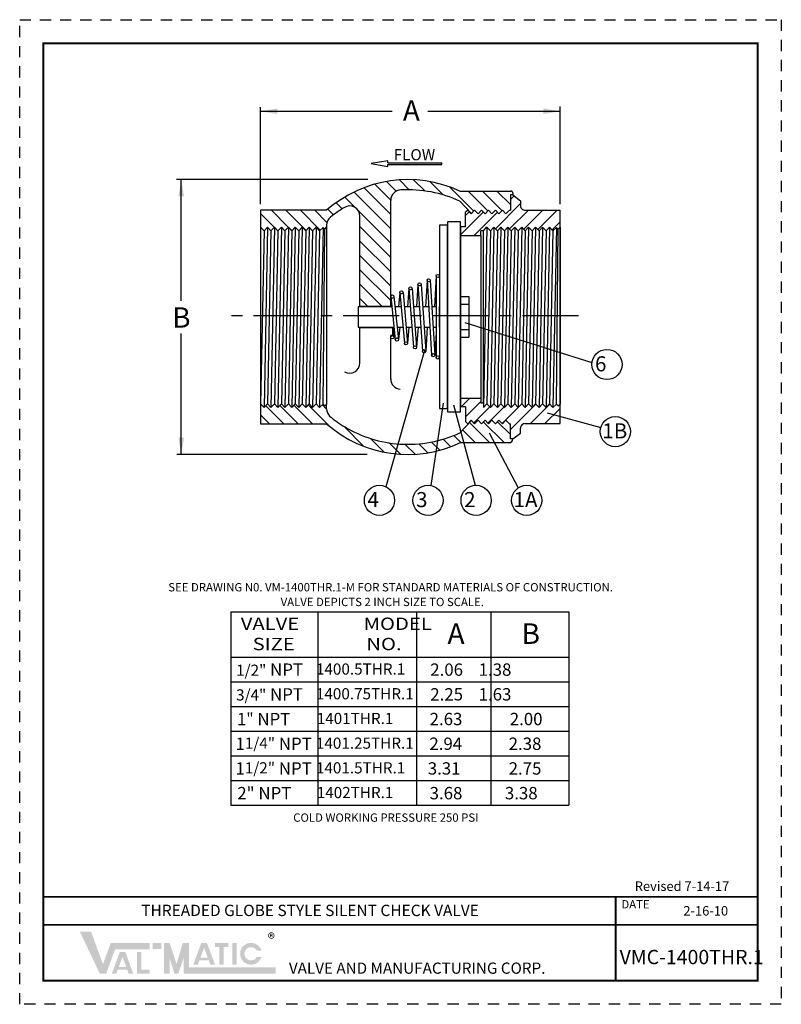
# Model space of a CAD drawing. Units: inches. Extents: x 20.2 to 28.7, y 19.2 to 30.2.
import ezdxf

# ---------------------------------------------------------------- set-up
doc = ezdxf.new("R2010")
doc.units = ezdxf.units.IN
doc.header["$MEASUREMENT"] = 0
doc.linetypes.add('CENTER', pattern=[2, 1.25, -0.25, 0.25, -0.25])
doc.linetypes.add('HIDDEN', pattern=[0.375, 0.25, -0.125])
doc.layers.add('Layer 1', color=7, linetype='Continuous')
doc.layers.add('TITLEBOX-BORDER', color=3, linetype='Continuous')
doc.styles.add('ROMAND', font='romand', dxfattribs={"height": 0.09300000000000001})
pattern_1 = [(135, (0.3340315427319047, -2.427549541638368), (-0.08026804827802407, -0.08026804827802406), [])]
pattern_2 = [(45, (0.3340315427319047, -2.427549541638368), (-0.08026804827802406, 0.08026804827802407), [])]

msp = doc.modelspace()

# ---------------------------------------------------------------- hatches: boundary and pattern name
h = msp.add_hatch()
h.set_pattern_fill('ANSI31', scale=0.9081292999999999, angle=90, style=0)
h.set_pattern_definition(pattern_1)
h.paths.add_polyline_path([(22.85919949464273, 28.06166783525235), (22.85919949464273, 27.87518104777619), (22.89793688509585, 27.83431522927619), (22.93667427554898, 27.8751810477762), (22.97541166600212, 27.8343152292762), (23.01414905645523, 27.8751810477762), (23.05288644690835, 27.8343152292762), (23.09162383736149, 27.8751810477762), (23.13036122781462, 27.8343152292762), (23.16909861826774, 27.8751810477762), (23.20783600872087, 27.83431522927621), (23.24657339917399, 27.87518104777622), (23.28531078962712, 27.8343152292762), (23.32404818008024, 27.87518104777622), (23.36278557053335, 27.83431522927624), (23.40152296098648, 27.87518104777624), (23.4402603514396, 27.83431522927624), (23.47899774189277, 27.87518104777629), (23.517735132346, 27.83431522927619), (23.55647252279912, 27.87103504730988), (23.57598707318924, 27.85253687975257), (23.59660048624273, 27.87236231203932), (23.59660048624273, 27.89570802875381, -0.2260584258381822), (23.6384661251666, 27.98393340985905, -0.03470473387451661), (23.79412142000961, 28.09335344850007, -0.5866598784738222), (23.96713208457511, 27.9967054526935), (23.96713212317617, 26.99120798659705), (24.31152943000313, 26.99120798659705), (24.31152943000313, 27.09850800459774, -0.06958870692412579), (24.31222124350358, 27.10345466450162), (24.31222121360792, 28.17399986153347, -0.4128157172408093), (24.42570766655972, 28.28875998315342, -0.1240275032880233), (25.08411627964273, 28.16211644610028), (25.21351433748823, 28.02840642283562), (25.24828902965835, 28.06509181237773), (25.28702642011148, 28.02422599387773), (25.3257638105646, 28.06509181237775), (25.36450120101773, 28.02422599387775), (25.40323859147085, 28.06509181237775), (25.44197598192399, 28.02422599387775), (25.48071337237711, 28.06509181237775), (25.51945076283024, 28.02422599387775), (25.55818815328335, 28.06509181237776), (25.59692554373649, 28.02422599387776), (25.63566293418962, 28.06509181237776), (25.64715644564274, 28.06509181237776), (25.64715644564274, 28.23389212127624), (25.67440032464274, 28.23389212127624), (25.67440032464274, 28.25476305087515, 0.4142135623730839), (25.65352939504383, 28.27563398047405), (25.08411334139654, 28.27563398047407, 0.2982174623388246), (23.596180470658, 28.06166783525235)])
h = msp.add_hatch()
h.set_pattern_fill('ANSI31', scale=0.9081292999999999, style=0)
h.set_pattern_definition(pattern_2)
h.paths.add_polyline_path([(25.81152784894273, 28.06361787752623, -0.4142135623731336), (25.76067260814273, 28.11447311832624), (25.76067260814273, 28.16841746170209), (25.67440032464274, 28.23389212127624), (25.64715644564274, 28.23389212127624), (25.64715644564274, 28.06509181237776), (25.63566293418962, 28.06509181237776), (25.59692554373649, 28.02422599387776), (25.55818815328335, 28.06509181237776), (25.51945076283024, 28.02422599387775), (25.48071337237711, 28.06509181237775), (25.44197598192399, 28.02422599387775), (25.40323859147085, 28.06509181237775), (25.36450120101773, 28.02422599387775), (25.3257638105646, 28.06509181237775), (25.28702642011148, 28.02422599387773), (25.24828902965835, 28.06509181237773), (25.20955163920523, 28.02422599387773), (25.1708142487521, 28.06509181237773), (25.14768533064274, 28.04069207459202), (25.14768533064274, 27.87608917707623), (25.09092724939274, 27.87608917707623), (25.09092724939274, 27.77982747127624), (25.31795957439274, 27.77982747127624), (25.31795957439274, 27.83431522927619), (25.34889272867397, 27.83431522927619), (25.38626817398129, 27.87667004624833), (25.38623954613649, 27.87518104777619), (25.42497693658962, 27.83431522927619), (25.46371432704274, 27.87518104777619), (25.50245171749587, 27.8343152292762), (25.54118910794899, 27.8751810477762), (25.57992649840212, 27.8343152292762), (25.61866388885524, 27.8751810477762), (25.65740127930836, 27.8343152292762), (25.69613866976149, 27.8751810477762), (25.73487606021462, 27.8343152292762), (25.77361345066774, 27.8751810477762), (25.81235084112087, 27.83431522927621), (25.85108823157399, 27.87518104777622), (25.88982562202713, 27.83431522927621), (25.92856301248025, 27.87518104777622), (25.96730040293336, 27.83431522927624), (26.00603779338648, 27.87518104777624), (26.04477518383961, 27.83431522927624), (26.08351257429278, 27.87518104777629), (26.122249964746, 27.83431522927619), (26.16098735519912, 27.87103504730988), (26.18050190558924, 27.85253687975257), (26.20111531864274, 27.87236231203931), (26.20111531864274, 28.06361787752624)])
h = msp.add_hatch()
h.set_pattern_fill('ANSI31', scale=0.9081292999999999, style=0)
h.set_pattern_definition(pattern_2)
h.paths.add_polyline_path([(25.20955163920523, 25.71917034867475), (25.24828902965835, 25.67830453017475), (25.28702642011148, 25.71917034867475), (25.3257638105646, 25.67830453017473), (25.36450120101773, 25.71917034867473), (25.40323859147085, 25.67830453017473), (25.44197598192399, 25.71917034867473), (25.48071337237711, 25.67830453017473), (25.51945076283024, 25.71917034867473), (25.55818815328335, 25.67830453017472), (25.59692554373649, 25.71917034867472), (25.63566293418962, 25.67830453017472), (25.64715644564274, 25.67830453017472), (25.64715644564274, 25.50950422127624), (25.67440032464274, 25.50950422127624), (25.76067260814273, 25.57497888085039), (25.76067260814273, 25.62892322422624, -0.4142135623731388), (25.81152784894273, 25.67977846502625), (26.20111531864274, 25.67977846502624), (26.20111531864274, 25.89840949481549), (26.18050190558924, 25.87858406252873), (26.16098735519912, 25.89708223008604), (26.122249964746, 25.86036241205235), (26.08351257429278, 25.90122823055246), (26.04477518383961, 25.8603624120524), (26.00603779338648, 25.90122823055241), (25.96730040293336, 25.8603624120524), (25.92856301248025, 25.90122823055238), (25.88982562202713, 25.86036241205237), (25.85108823157399, 25.90122823055238), (25.81235084112087, 25.86036241205237), (25.77361345066774, 25.90122823055237), (25.73487606021462, 25.86036241205236), (25.69613866976149, 25.90122823055237), (25.65740127930836, 25.86036241205236), (25.61866388885524, 25.90122823055237), (25.57992649840212, 25.86036241205236), (25.54118910794899, 25.90122823055236), (25.50245171749586, 25.86036241205235), (25.46371432704274, 25.90122823055235), (25.42497693658962, 25.86036241205235), (25.38623954613649, 25.90122823055235), (25.34750215568336, 25.86036241205235), (25.34843883321761, 25.9090811132763), (25.31795957439274, 25.9090811132763), (25.31795957439274, 25.96356887127624), (25.09092724939274, 25.96356887127624), (25.09092724939274, 25.86730716547624), (25.14768533064274, 25.86730716547624), (25.14768533064274, 25.70270426796046), (25.1708142487521, 25.67830453017475)])
h = msp.add_hatch()
h.set_pattern_fill('ANSI31', scale=0.9081292999999999, angle=90, style=0)
h.set_pattern_definition(pattern_1)
h.paths.add_polyline_path([(25.09172888264705, 25.46776236207842), (25.63265846544491, 25.46776236207842, 0.4142135623730982), (25.67440032464274, 25.50950422127624), (25.64715644564274, 25.50950422127624), (25.64715644564274, 25.67830453017472), (25.63566293418962, 25.67830453017472), (25.59692554373649, 25.71917034867472), (25.55818815328335, 25.67830453017472), (25.51945076283024, 25.71917034867473), (25.48071337237711, 25.67830453017473), (25.44197598192399, 25.71917034867473), (25.40323859147085, 25.67830453017473), (25.36450120101773, 25.71917034867473), (25.3257638105646, 25.67830453017473), (25.28702642011148, 25.71917034867475), (25.24828902965835, 25.67830453017475), (25.21363794674732, 25.71485951874024), (25.08411627964273, 25.57769570658212, -0.1265711485589021), (24.41295295206639, 25.4519587593313, -0.1184709839523823), (23.80069216608145, 25.642722497038, -0.03906685967637111), (23.62933003994707, 25.76336391368577, -0.1911477830301348), (23.59660048624273, 25.8440604137772), (23.59660048624272, 25.89840949481549), (23.57598707318924, 25.87858406252873), (23.55647252279912, 25.89708223008604), (23.517735132346, 25.86036241205235), (23.47899774189277, 25.90122823055246), (23.4402603514396, 25.8603624120524), (23.40152296098648, 25.90122823055241), (23.36278557053336, 25.8603624120524), (23.32404818008024, 25.90122823055238), (23.28531078962713, 25.86036241205237), (23.24657339917399, 25.90122823055238), (23.20783600872087, 25.86036241205237), (23.16909861826774, 25.90122823055237), (23.13036122781462, 25.86036241205236), (23.09162383736149, 25.90122823055237), (23.05288644690835, 25.86036241205236), (23.01414905645523, 25.90122823055237), (22.97541166600212, 25.86036241205236), (22.93667427554898, 25.90122823055236), (22.89793688509585, 25.86036241205235), (22.85919949464273, 25.90122823055235), (22.85919949464273, 25.67782842275235), (23.59653898318724, 25.67782842275235, 0.2997931095289496)])
h = msp.add_hatch(color=7)
h.paths.add_polyline_path([(21.74999658258753, 19.88229862898146), (21.65646683675045, 19.88229862898146), (21.65646683675045, 19.8124630854231), (21.74999658258753, 19.8124630854231)])
h.paths.add_polyline_path([(21.48100597945926, 19.53679812651772), (21.48100597945926, 19.77868581774091), (21.52909754786933, 19.77868581774091), (21.52909754786933, 19.58475972794164), (21.62268538563809, 19.58475972794164), (21.62268538563809, 19.53679812651772)])
h.paths.add_polyline_path([(21.35939354473071, 19.61387871230375), (21.27748545029572, 19.61387871230374), (21.31839745961881, 19.72498120186605)], flags=16)
h.paths.add_polyline_path([(21.24911283858694, 19.53682877395103), (21.19808207466946, 19.53682877395103), (21.28716967065489, 19.77875904984962), (21.34959708624379, 19.77875904984962), (21.43886776074402, 19.53682877395103), (21.38797149075434, 19.53682877395103), (21.37080546600702, 19.58295154301362), (21.26609693287077, 19.58295154301362)])
h.paths.add_polyline_path([(21.0652457968832, 19.53823860866975), (20.84258714845581, 20.00588733785516), (20.96786571347015, 20.00588733785516), (21.1005741184416, 19.6446015574579), (21.18777523530505, 19.88118101007239), (21.62176069791872, 19.88118101007239), (21.62176069791872, 19.81134546651403), (21.23639520210727, 19.81134546651403), (21.13582724581445, 19.53823860866975)])
h = msp.add_hatch(color=7)
edge = h.paths.add_edge_path()
edge.add_line((22.86964948560868, 19.72558814382761), (22.817862752982, 19.72558814382761))
edge.add_arc((22.7529030016271, 19.76050591560679), 0.07374971242054913, 28.259333512962996, 331.74066648703626, ccw=False)
edge.add_line((22.817862752982, 19.79542368738597), (22.86964948560868, 19.79542368738597))
edge.add_arc((22.7529030016271, 19.76050591560679), 0.1218564413893855, 16.65142785001835, 343.3485721499813)
h.paths.add_polyline_path([(22.54264881384274, 19.63885156261006), (22.54264881384274, 19.88229862898146), (22.5907403822528, 19.88229862898146), (22.5907403822528, 19.63885156261006)], flags=17)
h.paths.add_polyline_path([(22.34951244645994, 19.8341457113512), (22.34951244645994, 19.88229862898146), (22.49958642905725, 19.88229862898146), (22.49958642905725, 19.8341457113512), (22.44849305269289, 19.8341457113512), (22.44849305269289, 19.63903182466303), (22.40062683434494, 19.63903182466303), (22.40062683434494, 19.8341457113512)])
h.paths.add_polyline_path([(22.27004041965523, 19.71738816415461), (22.18813232522024, 19.71738816415461), (22.22904433454333, 19.82849065371692)], flags=16)
h.paths.add_polyline_path([(22.15975971351146, 19.64033822580189), (22.108728949594, 19.64033822580189), (22.19781654557941, 19.88226850170048), (22.26024396116831, 19.88226850170048), (22.34951463566856, 19.64033822580189), (22.29847133819737, 19.64033822580189), (22.28145234093155, 19.68646099486449), (22.1767438077953, 19.68646099486448)], flags=17)
h.paths.add_polyline_path([(21.78117316453323, 19.53935622757882), (21.78117316453323, 19.88229862898146), (21.84352632842461, 19.88229862898146), (21.92146778328885, 19.64785073274983), (21.99131757402063, 19.88229862898146), (22.06176240204448, 19.88229862898146), (22.06176240204447, 19.60919177113718), (23.02600588355499, 19.60919177113718), (23.02600588355499, 19.53935622757882), (21.99940923815308, 19.53935622757882), (21.99940923815308, 19.71194978523019), (21.9416701019267, 19.53935622757882), (21.89711467825267, 19.53935622757882), (21.84352632842461, 19.71194978523019), (21.84352632842461, 19.53935622757882)])

# ---------------------------------------------------------------- linework, layer by layer
at = {"color": 2, "linetype": 'HIDDEN', "ltscale": 0.5}
msp.add_line((20.17089060827939, 30.19021815530843), (28.67087390995383, 30.19021815530843), dxfattribs=at)
at = {"color": 7}
for p, q in [((22.85919949464273, 28.12977664203298), (22.85919949464273, 29.21502887141544)), ((22.85919949464273, 29.16794625770512), (24.32861640511302, 29.16794625770512)), ((24.72770600681509, 29.16794625770513), (26.20111531864273, 29.16794625770513)), ((26.20111531864274, 28.12978274449206), (26.20111531864274, 29.22093536477123)), ((24.2812367245269, 28.61406271191125), (24.0939350564019, 28.58284576722374)), ((24.2812367245269, 28.59368223570389), (24.2812367245269, 28.61406271191125)), ((24.2812367245269, 28.59368223570389), (24.88124221909491, 28.59368223570389)), ((24.88124221909491, 28.57162882253624), (24.88124221909491, 28.59368223570388)), ((24.0939350564019, 28.58284576722374), (24.2812367245269, 28.55162882253624)), ((24.2812367245269, 28.55162882253624), (24.2812367245269, 28.57162882253623)), ((24.2812367245269, 28.57162882253624), (24.88124221909491, 28.57162882253624)), ((24.05625256515774, 28.40448664600236), (21.92124784241, 28.40448664600236)), ((21.9740648805484, 27.05258726837727), (21.9740648805484, 28.40448664600236)), ((25.08411627964274, 28.16211644610027), (25.21488782832753, 28.02698716280085)), ((25.64715644564274, 28.23389212127624), (25.64715644564274, 28.06509181237776)), ((25.67440032464274, 28.25476305087515), (25.67440032464274, 28.23389212127624)), ((25.67440032464274, 28.23389212127624), (25.76067260814273, 28.16841746170209)), ((25.76067260814273, 28.16841746170209), (25.76067260814273, 28.11447311832623)), ((25.1708142487521, 28.06509181237773), (25.14768533064274, 28.04069207459202)), ((25.20955163920523, 28.02422599387773), (25.1708142487521, 28.06509181237773)), ((25.24828902965835, 28.06509181237773), (25.20955163920523, 28.02422599387773)), ((25.28702642011148, 28.02422599387773), (25.24828902965835, 28.06509181237773)), ((25.3257638105646, 28.06509181237775), (25.28702642011148, 28.02422599387773)), ((25.36450120101773, 28.02422599387775), (25.3257638105646, 28.06509181237775)), ((25.40323859147085, 28.06509181237775), (25.36450120101773, 28.02422599387775)), ((25.44197598192399, 28.02422599387775), (25.40323859147085, 28.06509181237775)), ((25.48071337237711, 28.06509181237775), (25.44197598192399, 28.02422599387775)), ((25.51945076283024, 28.02422599387775), (25.48071337237711, 28.06509181237775)), ((25.55818815328335, 28.06509181237776), (25.51945076283024, 28.02422599387775)), ((25.59692554373649, 28.02422599387776), (25.55818815328335, 28.06509181237776)), ((25.63566293418962, 28.06509181237776), (25.59692554373649, 28.02422599387776)), ((25.63566293418962, 28.06509181237776), (25.64715644564274, 28.06509181237776)), ((25.81152784894273, 28.06361787752624), (26.20111531864274, 28.06361787752624)), ((22.85919949464273, 27.87518104777619), (22.89793688509585, 27.83431522927619)), ((22.89793688509585, 27.83431522927619), (22.85919949464273, 25.90122823055235)), ((22.89793688509585, 27.83431522927619), (22.93667427554898, 27.8751810477762)), ((22.93667427554898, 27.8751810477762), (22.89793688509585, 25.86036241205235)), ((22.93667427554898, 27.8751810477762), (22.97541166600212, 27.8343152292762)), ((22.97541166600212, 27.8343152292762), (22.93667427554898, 25.90122823055236)), ((22.97541166600212, 27.8343152292762), (23.01414905645523, 27.8751810477762)), ((23.01414905645523, 27.8751810477762), (22.97541166600212, 25.86036241205236)), ((23.01414905645523, 27.8751810477762), (23.05288644690835, 27.8343152292762)), ((23.05288644690835, 27.8343152292762), (23.01414905645523, 25.90122823055237)), ((23.05288644690835, 27.8343152292762), (23.09162383736149, 27.8751810477762)), ((23.09162383736149, 27.8751810477762), (23.05288644690835, 25.86036241205236)), ((23.09162383736149, 27.8751810477762), (23.13036122781462, 27.8343152292762)), ((23.13036122781462, 27.8343152292762), (23.09162383736149, 25.90122823055237)), ((23.13036122781462, 27.8343152292762), (23.16909861826774, 27.8751810477762)), ((23.16909861826774, 27.8751810477762), (23.13036122781462, 25.86036241205236)), ((23.16909861826774, 27.8751810477762), (23.20783600872087, 27.83431522927621)), ((23.20783600872087, 27.83431522927621), (23.16909861826774, 25.90122823055237)), ((23.20783600872087, 27.83431522927621), (23.24657339917399, 27.87518104777622)), ((23.24657339917399, 27.87518104777622), (23.20783600872087, 25.86036241205237)), ((23.24657339917399, 27.87518104777622), (23.28531078962712, 27.83431522927621)), ((23.28531078962713, 27.83431522927621), (23.24657339917399, 25.90122823055238)), ((23.28531078962713, 27.83431522927621), (23.32404818008024, 27.87518104777622)), ((23.32404818008024, 27.87518104777622), (23.28531078962712, 25.86036241205238)), ((23.32404818008024, 27.87518104777622), (23.36278557053338, 27.83431522927621)), ((23.36278557053338, 27.83431522927621), (23.32404818008024, 25.90122823055238)), ((23.36278557053335, 27.83431522927624), (23.40152296098648, 27.87518104777624)), ((23.40152296098648, 27.87518104777624), (23.36278557053335, 25.8603624120524)), ((23.40152296098648, 27.87518104777624), (23.4402603514396, 27.83431522927624)), ((23.44026035143965, 27.83431522927629), (23.40152296098648, 25.90122823055241)), ((23.44026035143965, 27.83431522927629), (23.47899774189277, 27.87518104777629)), ((23.47899774189277, 27.87518104777629), (23.44026035143965, 25.86036241205245)), ((23.47899774189277, 27.87518104777629), (23.5177351323459, 27.83431522927629)), ((23.517735132346, 27.83431522927619), (23.47899774189277, 25.90122823055246)), ((23.517735132346, 27.83431522927619), (23.55647252279912, 27.87103504730988)), ((23.55647252279912, 27.87103504730988), (23.5177351323459, 25.86036241205245)), ((23.55647252279912, 27.87103504730988), (23.57598707318924, 27.85253687975257)), ((23.55647252279912, 25.89708223008604), (23.57598707318924, 27.85253687975257)), ((23.57598707318924, 27.85253687975257), (23.59660048624273, 27.87236231203932)), ((23.59660048624273, 27.89570802875381), (23.59660048624272, 25.89840949481549)), ((25.14768533064274, 27.87608917707623), (25.09092724939274, 27.87608917707623)), ((25.09092724939274, 27.87608917707623), (25.09092724939274, 25.86730716547624)), ((25.31795957439274, 27.77982747127624), (25.31795957439274, 27.83431522927619)), ((25.34889272867398, 27.83431522927619), (25.31795957439273, 27.83431522927619)), ((25.38623954613649, 27.87518104777619), (25.34750215568336, 25.86036241205235)), ((25.34889272867397, 27.83431522927619), (25.38626817398128, 27.87667004624833)), ((25.34889272867398, 25.9090811132763), (25.34889272867397, 27.83431522927619)), ((25.38623954613649, 27.87518104777619), (25.42497693658962, 27.83431522927619)), ((25.42497693658962, 27.83431522927619), (25.38623954613649, 25.90122823055235)), ((25.42497693658962, 27.83431522927619), (25.46371432704274, 27.87518104777619)), ((25.46371432704274, 27.87518104777619), (25.42497693658962, 25.86036241205235)), ((25.46371432704274, 27.87518104777619), (25.50245171749587, 27.8343152292762)), ((25.50245171749586, 27.83431522927619), (25.46371432704274, 25.90122823055235)), ((25.50245171749586, 27.83431522927619), (25.54118910794899, 27.8751810477762)), ((25.54118910794899, 27.8751810477762), (25.50245171749586, 25.86036241205235)), ((25.54118910794899, 27.8751810477762), (25.57992649840212, 27.8343152292762)), ((25.57992649840212, 27.8343152292762), (25.54118910794899, 25.90122823055236)), ((25.57992649840212, 27.8343152292762), (25.61866388885524, 27.8751810477762)), ((25.61866388885524, 27.8751810477762), (25.57992649840212, 25.86036241205236)), ((25.61866388885524, 27.8751810477762), (25.65740127930836, 27.8343152292762)), ((25.65740127930836, 27.8343152292762), (25.61866388885524, 25.90122823055237)), ((25.65740127930836, 27.8343152292762), (25.69613866976149, 27.8751810477762)), ((25.69613866976149, 27.8751810477762), (25.65740127930836, 25.86036241205236)), ((25.69613866976149, 27.8751810477762), (25.73487606021462, 27.8343152292762)), ((25.73487606021462, 27.8343152292762), (25.69613866976149, 25.90122823055237)), ((25.73487606021462, 27.8343152292762), (25.77361345066774, 27.8751810477762)), ((25.77361345066774, 27.8751810477762), (25.73487606021462, 25.86036241205236)), ((25.77361345066774, 27.8751810477762), (25.81235084112087, 27.83431522927621)), ((25.81235084112087, 27.83431522927621), (25.77361345066774, 25.90122823055237)), ((25.81235084112087, 27.83431522927621), (25.85108823157399, 27.87518104777622)), ((25.85108823157399, 27.87518104777622), (25.81235084112087, 25.86036241205237)), ((25.85108823157399, 27.87518104777622), (25.88982562202713, 27.83431522927621)), ((25.88982562202713, 27.83431522927621), (25.85108823157399, 25.90122823055238)), ((25.88982562202713, 27.83431522927621), (25.92856301248025, 27.87518104777622)), ((25.92856301248025, 27.87518104777622), (25.88982562202713, 25.86036241205238)), ((25.92856301248025, 27.87518104777622), (25.96730040293338, 27.83431522927621)), ((25.96730040293338, 27.83431522927621), (25.92856301248025, 25.90122823055238)), ((25.96730040293336, 27.83431522927624), (26.00603779338648, 27.87518104777624)), ((26.00603779338648, 27.87518104777624), (25.96730040293336, 25.8603624120524)), ((26.00603779338648, 27.87518104777624), (26.04477518383961, 27.83431522927624)), ((26.04477518383966, 27.83431522927629), (26.00603779338648, 25.90122823055241)), ((26.04477518383966, 27.83431522927629), (26.08351257429278, 27.87518104777629)), ((26.08351257429278, 27.87518104777629), (26.04477518383966, 25.86036241205245)), ((26.08351257429278, 27.87518104777629), (26.12224996474591, 27.83431522927629)), ((26.122249964746, 27.83431522927619), (26.08351257429278, 25.90122823055246)), ((26.122249964746, 27.83431522927619), (26.16098735519912, 27.87103504730988)), ((26.16098735519912, 27.87103504730988), (26.12224996474591, 25.86036241205245)), ((26.16098735519912, 27.87103504730988), (26.18050190558924, 27.85253687975257)), ((26.16098735519912, 25.89708223008604), (26.18050190558924, 27.85253687975257)), ((26.18050190558924, 27.85253687975257), (26.20111531864274, 27.87236231203932)), ((26.20111531864274, 27.87236231203932), (26.20111531864273, 25.89840949481549)), ((25.09092724939274, 27.77982747127624), (25.31795957439274, 27.77982747127624)), ((25.31795957439274, 27.77982747127624), (25.31795957439274, 25.96356887127624)), ((24.71685178756774, 27.28000310427756), (24.69815128326042, 26.98521433377624)), ((24.71685178756774, 27.2800031042775), (24.76810920845785, 26.44319360293389)), ((24.75291360207073, 27.2800031042775), (24.80410347217036, 26.4453998311465)), ((24.81875181688974, 27.32863932083398), (24.79907221894229, 26.98521433377624)), ((24.81875181688974, 27.32863932083398), (24.81875181688974, 26.41876182918768)), ((24.85481363139274, 27.32863932083398), (24.85481363139274, 26.41876182918768)), ((24.51440908238679, 27.19045663350235), (24.49747334455313, 26.98521433377624)), ((24.51440908238679, 27.19045663350234), (24.56518032122653, 26.53227588176667)), ((24.55047089688978, 27.19045663350234), (24.60124213572953, 26.53227588176667)), ((24.61585666055444, 27.23523615405876), (24.59783261125404, 26.98521433377624)), ((24.61585666055444, 27.23523615405876), (24.66662789939419, 26.48828978996438)), ((24.65191847505744, 27.23523615405876), (24.70268971389718, 26.48828978996438)), ((24.31152943000313, 27.09850800459774), (24.36228516489123, 26.61807988129054)), ((24.31152943000312, 26.99120798659705), (24.31152943000313, 27.09850800459776)), ((24.3349244434601, 27.08056791027623), (24.3122212109601, 27.08056791027623)), ((24.34759124450613, 27.09850800459774), (24.39834697939423, 26.61807988129054)), ((24.41296150421913, 27.1457566558906), (24.39754354841062, 26.98521433377624)), ((24.41296150421913, 27.14575665589056), (24.46380378781645, 26.57471673537584)), ((24.44902331872213, 27.14575665589056), (24.49979455756188, 26.57631578369012)), ((25.09092724939274, 27.09873049627624), (25.18174017939274, 27.09873049627624)), ((25.18174017939274, 27.09873049627624), (25.18174017939274, 26.64466584627623)), ((23.96713212340627, 26.99120798659705), (24.32286534270874, 26.99120798659705)), ((24.32349855346328, 26.98521433375886), (23.96713211283391, 26.98521433321705)), ((24.73457343561889, 26.99068609980983), (24.73422657353235, 26.98521433377624)), ((25.09092724939274, 27.01198498305666), (25.18174017939274, 27.01198498305666)), ((23.96713213212204, 26.75218835473997), (24.3349244434601, 26.75218835473997)), ((24.34759124450613, 26.75716510210756), (24.34759124450613, 26.64488833795475)), ((24.41180192623817, 26.75818200877624), (24.39834697939423, 26.61807988129051)), ((24.51484442913928, 26.75818200877624), (24.49973363080693, 26.57483476469428)), ((24.61752768699014, 26.75818200877624), (24.60124213572953, 26.53227588176667)), ((24.71983471074464, 26.75818200877624), (24.70265359456423, 26.48714907787143)), ((25.09092724939274, 26.73003000047624), (25.18174017939274, 26.73003000047624)), ((25.13788266042391, 26.80809802265154), (26.55803132861765, 26.3611207886437)), ((21.9740648805484, 25.33532550668004), (21.9740648805484, 26.68722488430512)), ((24.3349244434601, 26.66282843227624), (24.3122212109601, 26.66282843227624)), ((24.81875181688974, 26.6989642156615), (24.80410779471803, 26.44326504111361)), ((25.09092724939274, 26.64466584627623), (25.18174017939274, 26.64466584627623)), ((24.6885760405066, 26.49561243286907), (24.2590176341753, 24.97522547875213)), ((25.09092724939274, 25.96356887127624), (25.31795957439274, 25.96356887127624)), ((25.31795957439274, 25.96356887127624), (25.31795957439274, 25.9090811132763)), ((22.85919949464273, 25.90122823055235), (22.89793688509585, 25.86036241205235)), ((22.89793688509585, 25.86036241205235), (22.93667427554898, 25.90122823055236)), ((22.93667427554898, 25.90122823055236), (22.97541166600212, 25.86036241205236)), ((22.97541166600212, 25.86036241205236), (23.01414905645523, 25.90122823055237)), ((23.01414905645523, 25.90122823055237), (23.05288644690835, 25.86036241205236)), ((23.05288644690835, 25.86036241205236), (23.09162383736149, 25.90122823055237)), ((23.09162383736149, 25.90122823055237), (23.13036122781462, 25.86036241205236)), ((23.13036122781462, 25.86036241205236), (23.16909861826774, 25.90122823055237)), ((23.16909861826774, 25.90122823055237), (23.20783600872087, 25.86036241205237)), ((23.20783600872087, 25.86036241205237), (23.24657339917399, 25.90122823055238)), ((23.24657339917399, 25.90122823055238), (23.28531078962712, 25.86036241205238)), ((23.28531078962713, 25.86036241205237), (23.32404818008024, 25.90122823055238)), ((23.32404818008024, 25.90122823055238), (23.36278557053338, 25.86036241205238)), ((23.36278557053335, 25.8603624120524), (23.40152296098648, 25.90122823055241)), ((23.40152296098648, 25.90122823055241), (23.4402603514396, 25.8603624120524)), ((23.44026035143965, 25.86036241205245), (23.47899774189277, 25.90122823055246)), ((23.47899774189277, 25.90122823055246), (23.5177351323459, 25.86036241205245)), ((23.517735132346, 25.86036241205235), (23.55647252279912, 25.89708223008604)), ((23.55647252279912, 25.89708223008604), (23.57598707318924, 25.87858406252873)), ((23.57598707318924, 25.87858406252873), (23.59660048624272, 25.89840949481549)), ((23.59660048624273, 25.8440604137772), (23.59660048624272, 25.89840949481549)), ((24.89733408358533, 25.90712792431867), (24.75907655518997, 24.98910836700005)), ((25.01338126240638, 25.89131028554805), (25.25343527236533, 24.99150573900554)), ((25.14768533064274, 25.86730716547624), (25.09092724939274, 25.86730716547624)), ((25.34889272867398, 25.9090811132763), (25.31795957439274, 25.9090811132763)), ((25.34750215568336, 25.86036241205235), (25.38623954613649, 25.90122823055235)), ((25.38623954613649, 25.90122823055235), (25.42497693658962, 25.86036241205235)), ((25.42497693658962, 25.86036241205235), (25.46371432704274, 25.90122823055235)), ((25.46371432704274, 25.90122823055235), (25.50245171749586, 25.86036241205235)), ((25.50245171749586, 25.86036241205235), (25.54118910794899, 25.90122823055236)), ((25.54118910794899, 25.90122823055236), (25.57992649840212, 25.86036241205236)), ((25.57992649840212, 25.86036241205236), (25.61866388885524, 25.90122823055237)), ((25.61866388885524, 25.90122823055237), (25.65740127930836, 25.86036241205236)), ((25.65740127930836, 25.86036241205236), (25.69613866976149, 25.90122823055237)), ((25.69613866976149, 25.90122823055237), (25.73487606021462, 25.86036241205236)), ((25.73487606021462, 25.86036241205236), (25.77361345066774, 25.90122823055237)), ((25.77361345066774, 25.90122823055237), (25.81235084112087, 25.86036241205237)), ((25.81235084112087, 25.86036241205237), (25.85108823157399, 25.90122823055238)), ((25.85108823157399, 25.90122823055238), (25.88982562202713, 25.86036241205238)), ((25.88982562202713, 25.86036241205237), (25.92856301248025, 25.90122823055238)), ((25.92856301248025, 25.90122823055238), (25.96730040293338, 25.86036241205238)), ((25.96730040293336, 25.8603624120524), (26.00603779338648, 25.90122823055241)), ((26.00603779338648, 25.90122823055241), (26.04477518383961, 25.8603624120524)), ((26.04477518383966, 25.86036241205245), (26.08351257429278, 25.90122823055246)), ((26.08351257429278, 25.90122823055246), (26.12224996474591, 25.86036241205245)), ((26.122249964746, 25.86036241205235), (26.16098735519912, 25.89708223008604)), ((26.16098735519912, 25.89708223008604), (26.18050190558924, 25.87858406252873)), ((26.18050190558924, 25.87858406252873), (26.20111531864273, 25.89840949481549)), ((26.05726974581096, 25.80153599582793), (26.6563018267899, 25.63590718920629)), ((25.08411627964274, 25.57769570658212), (25.21363794674731, 25.71485951874024)), ((25.1708142487521, 25.67830453017475), (25.14768533064274, 25.70270426796046)), ((25.20955163920523, 25.71917034867475), (25.1708142487521, 25.67830453017475)), ((25.24828902965835, 25.67830453017475), (25.20955163920523, 25.71917034867475)), ((25.28702642011148, 25.71917034867475), (25.24828902965835, 25.67830453017475)), ((25.3257638105646, 25.67830453017473), (25.28702642011148, 25.71917034867475)), ((25.36450120101773, 25.71917034867473), (25.3257638105646, 25.67830453017473)), ((25.40323859147085, 25.67830453017473), (25.36450120101773, 25.71917034867473)), ((25.44197598192399, 25.71917034867473), (25.40323859147085, 25.67830453017473)), ((25.48071337237711, 25.67830453017473), (25.44197598192399, 25.71917034867473)), ((25.51945076283024, 25.71917034867473), (25.48071337237711, 25.67830453017473)), ((25.55818815328335, 25.67830453017472), (25.51945076283024, 25.71917034867473)), ((25.59692554373649, 25.71917034867472), (25.55818815328335, 25.67830453017472)), ((25.63566293418962, 25.67830453017472), (25.59692554373649, 25.71917034867472)), ((25.63566293418962, 25.67830453017472), (25.64715644564274, 25.67830453017472)), ((25.64715644564274, 25.50950422127624), (25.64715644564274, 25.67830453017472)), ((25.76067260814273, 25.57497888085039), (25.76067260814273, 25.62892322422625)), ((25.81152784894273, 25.67977846502625), (26.20111531864274, 25.67977846502624)), ((25.41153682629233, 25.57563776882154), (25.73501992348661, 24.96299331247814)), ((25.67440032464274, 25.50950422127624), (25.76067260814273, 25.57497888085039)), ((24.0485890961311, 25.33532550668004), (21.9228705039481, 25.33532550668004)), ((23.49934394976585, 23.57971601647093), (23.49934394976585, 21.41893586328343)), ((24.59969690835888, 23.57971601647093), (24.59969690835888, 21.41893586328343)), ((25.42722973298388, 23.57971601647093), (25.42722973298388, 21.41893586328343)), ((26.29968880639504, 23.57971601647093), (26.29968880639504, 21.41893586328343)), ((22.52757653820607, 22.79815723765843), (26.29968880639504, 22.79815723765843)), ((22.52757653820607, 22.52231296278343), (26.29968880639504, 22.52231296278343)), ((22.52757653820607, 22.24646868790843), (26.29968880639504, 22.24646868790843)), ((22.52757653820607, 21.97062441303343), (26.29968880639504, 21.97062441303343)), ((22.52757653820607, 21.69478013815843), (26.29968880639504, 21.69478013815843)), ((22.52757653820606, 21.41893586328343), (26.29968880639504, 21.41893586328343))]:
    msp.add_line(p, q, dxfattribs=at)
for p, q in [((25.08411627964274, 28.27563398047407), (25.65352939504383, 28.27563398047405)), ((23.59660048624273, 28.06166783525235), (22.85919949464273, 28.06166783525235)), ((22.85919949464273, 28.06166783525235), (22.85919949464273, 25.67782842275235)), ((22.85919949464273, 25.67782842275235), (23.59660048624273, 25.67782842275235)), ((25.09172888264704, 25.46776236207842), (25.63265846544491, 25.46776236207842))]:
    msp.add_line(p, q)
at = {"color": 7, "linetype": 'CENTER', "ltscale": 0.5}
msp.add_line((26.40668509474844, 26.88538590342741), (22.53513060072446, 26.88538590342741), dxfattribs=at)
at = {"color": 7, "lineweight": 30}
for p, q in [((22.52757653820607, 23.57971601647093), (26.29968880639504, 23.57971601647093)), ((22.52757653820607, 23.57971601647093), (22.52757653820606, 21.41893586328343)), ((22.52757653820607, 23.07400151253343), (26.29968880639504, 23.07400151253343))]:
    msp.add_line(p, q, dxfattribs=at)
at = {"const_width": 0.02}
msp.add_lwpolyline([(20.43526802317888, 29.92584074040894), (28.40649649505433, 29.92584074040894), (28.40649649505433, 19.46048571287784), (20.43526802317888, 19.46048571287784)], close=True, dxfattribs=at)
for points in [[(24.31222124414271, 27.08056791027623), (24.31222121358752, 28.17473034273621)], [(25.14768533064274, 27.87608917707623), (25.14768533064274, 28.04069207459202)], [(23.96713212340627, 26.98521433377624), (23.96713208457511, 27.9967054526883)], [(23.96713214752284, 26.3570152976776), (23.96713213212205, 26.75818200877624)], [(24.3349244434601, 26.66282843227624), (24.33492444403533, 26.75818200877624)], [(24.31222128646915, 26.17831338741021), (24.31222125580835, 26.66282843227624)]]:
    msp.add_lwpolyline(points)
at = {"color": 7}
for points in [[(25.67440032464274, 28.23389212127624), (25.64715644564274, 28.23389212127624)], [(26.20111531864274, 25.67977846502624), (26.20111531864274, 28.06361787752624)], [(24.31152943000313, 26.98521433374066), (23.94668433139274, 26.98521433377624), (23.94668433139274, 26.75818200877624), (24.34748381148809, 26.75818200873585)], [(24.42725531797378, 26.98521433377624), (24.35956036796445, 26.98521433377624)], [(24.53024121632861, 26.98521433377624), (24.46333724133969, 26.98521433377624)], [(24.63285107697161, 26.98521433377624), (24.56630303083161, 26.98521433377624)], [(24.73490859985177, 26.98521433377624), (24.66891289147461, 26.98521433377624)], [(24.81875181688974, 26.98521433377624), (24.77099428705557, 26.98521433377624)], [(24.85481363139274, 26.75818200877624), (24.85481363139274, 26.98521433377624)], [(24.38354562598683, 26.75818200877624), (24.4474690393595, 26.75818200877624)], [(24.48357939984928, 26.75818200877624), (24.5477542055288, 26.75818200877624)], [(24.5838160200318, 26.75818200877624), (24.6482828575532, 26.75818200877624)], [(24.68434467205619, 26.75818200877624), (24.74881509998054, 26.75818200877624)], [(24.78491917280585, 26.75818200877624), (24.81875181688974, 26.75818200877624)], [(25.14768533064274, 25.86730716547624), (25.14768533064274, 25.70270426796046)], [(25.67440032464274, 25.50950422127624), (25.64715644564274, 25.50950422127624)]]:
    msp.add_lwpolyline(points, dxfattribs=at)
for points in [[(24.94562656139274, 25.81145721352624), (25.09092724939274, 25.81145721352624), (25.09092724939274, 27.93193912902624), (24.94562656139274, 27.93193912902624)], [(24.85481363139274, 25.84778238552624), (24.94562656139274, 25.84778238552624), (24.94562656139274, 27.89561395702624), (24.85481363139274, 27.89561395702624)]]:
    msp.add_lwpolyline(points, close=True, dxfattribs=at)
at = {"const_width": 0.02}
for points in [[(28.40649649505433, 20.39578317124867), (20.43526802317888, 20.39578317124867)], [(26.82271641163106, 19.46048571287784), (26.82271641163106, 20.39578317124867)], [(28.40649649505433, 20.08401735179173), (20.43526802317888, 20.08401735179173)]]:
    msp.add_lwpolyline(points, dxfattribs=at)
at = {"color": 7}
for centre, radius in [((24.73488269481923, 27.2800031042775), 0.0180309072515), ((24.83678272414124, 27.32863932083398), 0.0180309072515), ((24.43099241147063, 27.14575665589056), 0.0180309072515), ((24.53243998963829, 27.19045663350234), 0.0180309072515), ((24.63388756780594, 27.23523615405876), 0.0180309072515), ((24.32956033725463, 27.09850800459774), 0.0180309072515), ((24.32956033725463, 26.64488833795475), 0.0180309072515), ((24.38031607214273, 26.61807988129054), 0.0180309072515), ((24.48176365031038, 26.57631578369012), 0.0180309072515), ((24.58321122847803, 26.53227588176667), 0.0180309072515), ((24.68465880664568, 26.48828978996438), 0.0180309072515), ((26.72526624701822, 26.33993510663191), 0.1685715013125), ((24.78610638481334, 26.4442959910423), 0.0180309072515), ((24.83678272414124, 26.41876182918768), 0.0180309072515), ((26.81877715891994, 25.59098372647258), 0.1685715013125), ((24.18594922246198, 24.82331314131885), 0.1685715013125), ((24.72860863441964, 24.82331314131885), 0.1685715013125), ((25.26473133974091, 24.82331314131885), 0.1685715013125), ((25.82939047418787, 24.82331314131885), 0.1685715013125)]:
    msp.add_circle(centre, radius, dxfattribs=at)
for centre, radius, start, end in [((24.50356570148066, 27.03222721242471), 1.372259433577651, 64.97195531839222, 131.3940881072873), ((24.42661914112088, 28.17436510374329), 0.1143985105721784, 90.45627626206466, 179.8170736092), ((24.50356570148066, 26.91871104992471), 1.372259433577651, 64.97195531839222, 93.25255984235521), ((25.65352939504383, 28.25476305087515), 0.02087092959890705, 0, 90), ((24.50356570148066, 26.91871104992471), 1.372259433577651, 121.0444291892946, 129.0746214017358), ((23.85361592562443, 27.99667706591169), 0.1135161625, 359.985675345525, 121.608081314646), ((25.81152784894273, 28.11447311832623), 0.05085524079999999, 179.9999999999927, 270), ((23.71011664874273, 27.89570802875381), 0.1135161625, 129.0074877349841, 180), ((23.85345376672331, 26.35686692789217), 0.1136784776234913, 239.7141986157893, 0.07478077736347807), ((24.42595444295936, 26.17839814700393), 0.1137331880737358, 180.0426996510443, 265.2403742637928), ((23.71465105367499, 25.8449547274113), 0.1180539549017898, 180.4340463387668, 223.7197483284764), ((24.48585173597031, 26.79796477910125), 1.343141231024119, 230.3794431694162, 239.3283570649394), ((24.50356570148066, 26.70758494025769), 1.372259433577651, 228.6258626339198, 295.3793363563142), ((24.50372627975748, 26.82121262769273), 1.372259433577651, 239.1816017154717, 266.2071829500377), ((25.81152784894273, 25.62892322422625), 0.05085524079999999, 90, 180.0000000000073), ((24.50416097577114, 26.81925388746399), 1.370333853848575, 266.1836299917319, 295.038167581372), ((25.63265846544491, 25.50950422127624), 0.04174185919782378, 270, 0)]:
    msp.add_arc(centre, radius, start, end, dxfattribs=at)
for points in [[(23.04650116276774, 29.19916320239263), (23.04650116276774, 29.13672931301762), (22.85919949464273, 29.16794625770512)], [(26.01381365051773, 29.19916320239263), (26.01381365051773, 29.13672931301762), (26.20111531864273, 29.16794625770513)], [(21.9428479358609, 28.21718497787736), (22.0052818252359, 28.21718497787736), (21.9740648805484, 28.40448664600236)], [(21.9428479358609, 25.52262717480504), (22.00528182523591, 25.52262717480504), (21.9740648805484, 25.33532550668004)]]:
    msp.add_solid(points, dxfattribs=at)
at = {"layer": 'TITLEBOX-BORDER', "color": 2, "linetype": 'HIDDEN', "ltscale": 0.5}
for p, q in [((20.17089060827939, 19.19610829797835), (20.17089060827939, 30.19021815530843)), ((28.67087390995383, 30.19021815530843), (28.67087390995383, 19.19610829797835)), ((28.67087390995383, 19.19610829797835), (20.17089060827939, 19.19610829797835))]:
    msp.add_line(p, q, dxfattribs=at)

# ---------------------------------------------------------------- texts
at = {"color": 7, "attachment_point": 5}
for s, insert, char_height in [('\\A1;{\\fArial|b0|i0|c0|p34;A}', (24.54208028704756, 29.17615693453336), 0.227032325), ('\\A1;{\\fArial|b0|i0|c0|p34;B}', (21.97519006643801, 26.86499717937259), 0.227032325), ('\\A1;{\\fArial|b0|i0|c0|p34;A}', (25.04060472402393, 23.3350236173233), 0.2298702290625), ('\\A1;{\\fArial|b0|i0|c0|p34;B}', (25.87492377804988, 23.3350236173233), 0.2298702290625)]:
    msp.add_mtext(s, dxfattribs=dict(at, insert=insert, char_height=char_height))
at = {"color": 7, "attachment_point": 1}
for s, width, heights, insert, char_height in [('{\\fArial|b0|i0|c0|p34;FLOW}', 0.5568088422730568, [0], (24.34498565710253, 28.7451225439338), 0.125), ('\\pi0.09383;{\\fArial|b0|i0|c0|p34;6}', 0.2989729776052741, [0], (26.57571881240836, 26.43256154924724), 0.1685715013125), ('\\pi0.02455;{\\fArial|b0|i0|c0|p34;1B}', 0.2989729776052741, [0], (26.66922972431008, 25.68361016908792), 0.1685715013125), ('\\pi0.09119;{\\fArial|b0|i0|c0|p34;4}', 0.2989729776052741, [0], (24.03640178785212, 24.91593958393418), 0.1685715013125), ('\\pi0.09429;{\\fArial|b0|i0|c0|p34;3}', 0.2989729776052741, [0], (24.57906119980978, 24.91593958393418), 0.1685715013125), ('\\pi0.09366;{\\fArial|b0|i0|c0|p34;2}', 0.2989729776052741, [0], (25.11518390513105, 24.91593958393418), 0.1685715013125), ('\\pi0.01811;{\\fArial|b0|i0|c0|p34;1A}', 0.2989729776052741, [0], (25.67984303957801, 24.91593958393418), 0.1685715013125), ('\\pi0.09177;{\\fArial|b0|i0|c0|p34;\\H0.90631x;1/2"\\H1.1034x; NPT}', 0.904302418140233, [0.2320479319386681], (22.57381799957346, 23.00187494736675), 0.1379221374375), ('\\pi0.07275;{\\fArial|b0|i0|c0|p34;1400.5THR.1}', 1.13304892325516, [0.2596009034168976], (23.46801972268583, 23.00209632174174), 0.125), ('\\pi0.10783;{\\fArial|b0|i0|c0|p34;2.06}', 0.576180984060187, [0.206741919744319], (24.73832039987818, 23.00209632174174), 0.1379221374375), ('\\pi0.48433;{\\fArial|b0|i0|c0|p34;1.38}', 1.314220153118754, [0.2536848032353465], (25.22627221774059, 23.00209632174174), 0.1379221374375), ('\\pi0.08593;{\\fArial|b0|i0|c0|p34;\\H0.90631x;3/4"\\H1.1034x; NPT}', 0.904302418140233, [0.2320479319386681], (22.57381799957346, 22.72607494736675), 0.1379221374375), ('\\pi0.07023;{\\fArial|b0|i0|c0|p34;\\T0.9;1400.75THR.1}', 1.13304892325516, [0.2596009034168976], (23.46801972268583, 22.72629632174174), 0.125), ('\\pi0.10945;{\\fArial|b0|i0|c0|p34;2.25}', 0.5805480419401619, [0.2297810649846657], (24.73832039987818, 22.72625204686675), 0.1379221374375), ('\\pi0.48447;{\\fArial|b0|i0|c0|p34;1.63}', 1.314220153118754, [0.2726365027585178], (25.22627221774059, 22.72625204686675), 0.1379221374375), ('\\pi0.16055;{\\fArial|b0|i0|c0|p34;1\\H0.90631x;"\\H1.1034x; NPT}', 0.904302418140233, [0.2320479319386681], (22.57381799957346, 22.45027494736675), 0.1379221374375), ('\\pi0.14557;{\\fArial|b0|i0|c0|p34;1401THR.1}', 1.13304892325516, [0.2596009034168976], (23.46801972268583, 22.45049632174174), 0.125), ('\\pi0.11617;{\\fArial|b0|i0|c0|p34;2.63}', 0.5929490647264828, [0.2067419197443332], (24.73000489243972, 22.45040777199176), 0.1379221374375), ('\\pi0.06567;{\\fArial|b0|i0|c0|p34;2.00}', 0.4914851871773465, [0.2877980746628754], (25.63143479881114, 22.45040777199176), 0.1379221374375), ('\\pi0.03917;{\\fArial|b0|i0|c0|p34;1\\H0.90631x;1/4"\\H1.1034x; NPT}', 0.904302418140233, [0.2320479319386681], (22.57381799957346, 22.17447494736675), 0.1379221374375), ('\\pi0.07023;{\\fArial|b0|i0|c0|p34;\\T0.9;1401.25THR.1}', 1.13304892325516, [0.2596009034168976], (23.46801972268583, 22.17469632174174), 0.125), ('\\pi0.11645;{\\fArial|b0|i0|c0|p34;2.94}', 0.5929490647264828, [0.1837025386308415], (24.72754721554325, 22.17456349711675), 0.1379221374375), ('\\pi0.08442;{\\fArial|b0|i0|c0|p34;2.38}', 0.5297273581171424, [0.2536848032353323], (25.61636062151599, 22.17456349711675), 0.1379221374375), ('\\pi0.03917;{\\fArial|b0|i0|c0|p34;1\\H0.90631x;1/2"\\H1.1034x; NPT}', 0.904302418140233, [0.2320479319386681], (22.57381799957346, 21.89867494736675), 0.1379221374375), ('\\pi0.07275;{\\fArial|b0|i0|c0|p34;1401.5THR.1}', 1.13304892325516, [0.2596009034168976], (23.46801972268583, 21.89889632174174), 0.125), ('\\pi0.14458;{\\fArial|b0|i0|c0|p34;3.31}', 0.6206902698826156, [0.2835392671063932], (24.70542863937571, 21.89871922224176), 0.1379221374375), ('\\pi0.08451;{\\fArial|b0|i0|c0|p34;2.75}', 0.5306674804384102, [0.2612655302192497], (25.6165532488595, 21.89871922224176), 0.1379221374375), ('\\pi0.14968;{\\fArial|b0|i0|c0|p34;2" NPT}', 0.904302418140233, [0.2320479319386681], (22.57850941973781, 21.62287494736675), 0.1379221374375), ('\\pi0.14557;{\\fArial|b0|i0|c0|p34;1402THR.1}', 1.13304892325516, [0.2596009034168976], (23.46801972268583, 21.62309632174174), 0.125), ('\\pi0.11725;{\\fArial|b0|i0|c0|p34;3.68}', 0.5929490647264828, [0.2471019375882992], (24.73000489243972, 21.62287494736675), 0.1379221374375), ('\\pi0.13642;{\\fArial|b0|i0|c0|p34;3.38}', 0.6312840876366863, [0.2423137127594703], (25.56720729381357, 21.62287494736675), 0.1379221374375)]:
    msp.add_mtext_dynamic_manual_height_columns(s, width=width, gutter_width=1, heights=heights, dxfattribs=dict(at, insert=insert, char_height=char_height))
at = {"color": 4, "attachment_point": 1}
for s, width, heights, insert, char_height in [('{\\fArial|b0|i0|c0|p34;\\T0.9;\\C7;SEE DRAWING N0. VM-1400THR.1-M FOR STANDARD MATERIALS OF CONSTRUCTION.}', 5.118109340021135, [0.2420825341338684], (21.82897876914183, 23.89945560081253), 0.093), ('{\\fArial|b0|i0|c0|p34;\\C7;VALVE DEPICTS 2 INCH SIZE TO SCALE.\\P}', 2.645427511197283, [0.1944478251722728], (23.08318041904306, 23.73532860252386), 0.09300000000000001), ('{\\fArial|b0|i0|c0|p34;\\C7;COLD WORKING PRESSURE 250 PSI\\P}', 2.387557366017589, [0.1944478251722728], (23.22366679332768, 21.32757042893121), 0.093)]:
    msp.add_mtext_dynamic_manual_height_columns(s, width=width, gutter_width=1, heights=heights, dxfattribs=dict(at, insert=insert, char_height=char_height))
at = {"color": 7, "char_height": 0.1055966364755859, "attachment_point": 1}
for s, insert, width in [('{\\fArial|b0|i0|c0|p34;Revised 7-14-17}', (27.03530967468157, 20.56769077408698), 1.171557790843218), ('{\\fArial|b0|i0|c0|p34;2-16-10}', (27.57797165324169, 20.29281717270801), 0.6883647410208424)]:
    msp.add_mtext(s, dxfattribs=dict(at, insert=insert, width=width))
at = {"color": 3, "attachment_point": 1}
for s, insert, char_height, width in [('{\\fArial|b0|i0|c0|p34;\\C7;THREADED GLOBE STYLE SILENT CHECK VALVE }', (21.52761715882536, 20.30808167622024), 0.1267159637707031, 5.025027246523992), ('{\\fArial|b0|i0|c0|p34;\\H1.08333x;\\C256;®}', (22.94007858356079, 19.99018876541525), 0.1108764682993652, 4.396898840708493), ('\\pt1.75595;{\\fArial|b0|i0|c0|p34;\\T0.85;\\C7;VMC-1400THR.1}', (26.8663878206346, 19.8036239538555), 0.159632103515625, 1.7015528056643)]:
    msp.add_mtext(s, dxfattribs=dict(at, insert=insert, char_height=char_height, width=width))
at = {"layer": 'Layer 1', "color": 7, "char_height": 0.1379221374375, "attachment_point": 7}
for s, insert in [('{\\fArial|b0|i0|c0|p34;\\W1.1999;VALVE}', (22.63799443208626, 23.37626634407689)), ('\\pi-0.39838;{\\fArial|b0|i0|c0|p34;\\W1.1999;MODEL}', (24.063619553436, 23.37626634407689)), ('{\\fArial|b0|i0|c0|p34;\\W1.1999;SIZE}', (22.77057234883229, 23.15012119370644)), ('\\pi-0.18666;{\\fArial|b0|i0|c0|p34;\\W1.1999;NO.}', (24.06548466425293, 23.15012119370644))]:
    msp.add_mtext(s, dxfattribs=dict(at, insert=insert))
at = {"layer": 'TITLEBOX-BORDER', "color": 7, "style": 'ROMAND'}
for s, height, p in [('DATE', 0.09278150787038618, (26.88654451462337, 20.26681297038508)), ('VALVE AND MANUFACTURING CORP.', 0.1247063277827771, (23.17540304037057, 19.53759098257058))]:
    msp.add_text(s, height=height, dxfattribs=at).set_placement(p)

doc.saveas('drawing.dxf')
